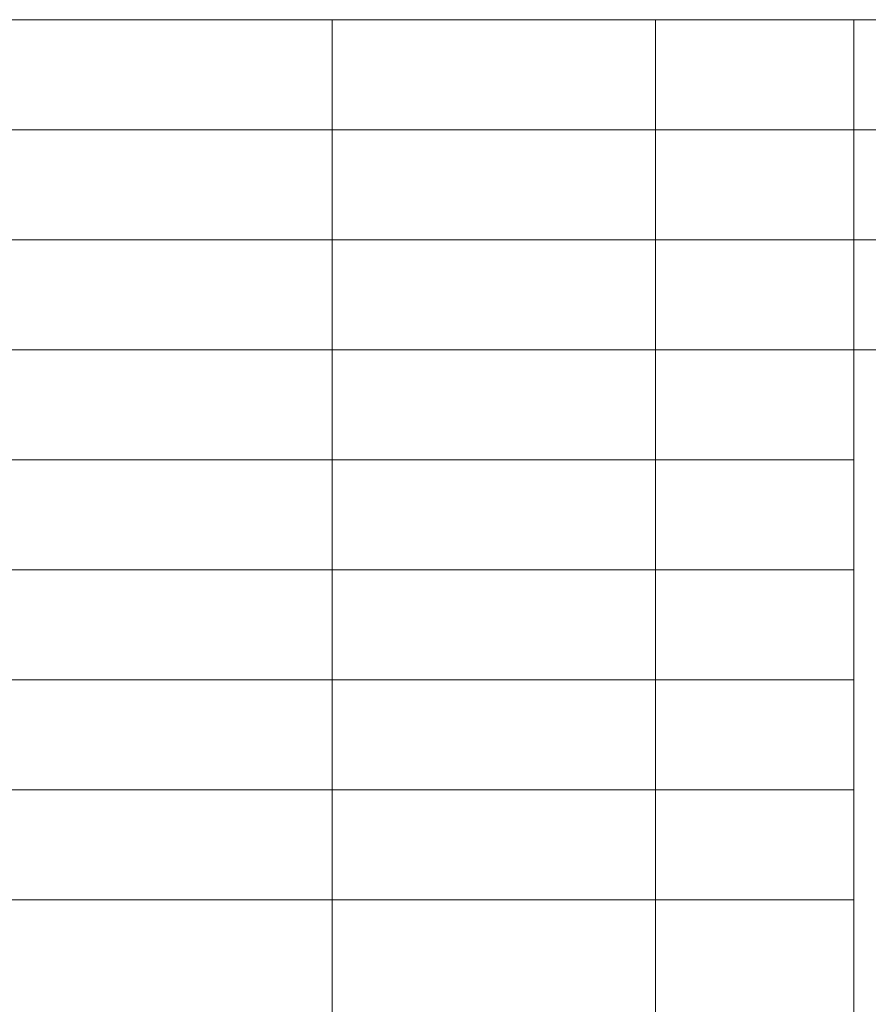
# Model space of a CAD drawing. Units: millimetres. Extents: x -3712 to 7071, y -4490 to 3135.
# Drawn here: x 4392 to 4857, y -3960 to -3421 of the extents above; entities that cross this region are included whole.
import ezdxf

# ---------------------------------------------------------------- set-up
doc = ezdxf.new("R2010")
doc.units = ezdxf.units.MM
doc.layers.add('1', color=7, linetype='Continuous')

msp = doc.modelspace()

# ---------------------------------------------------------------- linework, layer by layer
at = {"layer": '1', "color": 7, "linetype": 'Continuous', "lineweight": 0}
for p, q in [((6696.56, -3421.46), (4064.21, -3421.46)), ((6696.56, -3602.05), (4848.79, -3602.05))]:
    msp.add_line(p, q, dxfattribs=at)
at = {"layer": '1', "color": 0, "linetype": 'Continuous', "lineweight": 0}
for p, q in [((4563.36, -3421.46), (4563.36, -4204.05)), ((4740.37, -3421.46), (4740.37, -4204.05)), ((4848.79, -4204.05), (4848.79, -3421.46)), ((4848.79, -3481.66), (4064.21, -3481.66)), ((4848.79, -3481.66), (5466.05, -3481.66)), ((5466.05, -3541.85), (4064.21, -3541.85)), ((4848.79, -3602.05), (4064.21, -3602.05)), ((4064.21, -3662.25), (4848.79, -3662.25)), ((4064.21, -3722.45), (4848.79, -3722.45)), ((4064.21, -3782.56), (4848.79, -3782.56)), ((4064.21, -3842.85), (4848.79, -3842.85)), ((4064.21, -3903.05), (4848.79, -3903.05))]:
    msp.add_line(p, q, dxfattribs=at)

doc.saveas('drawing.dxf')
